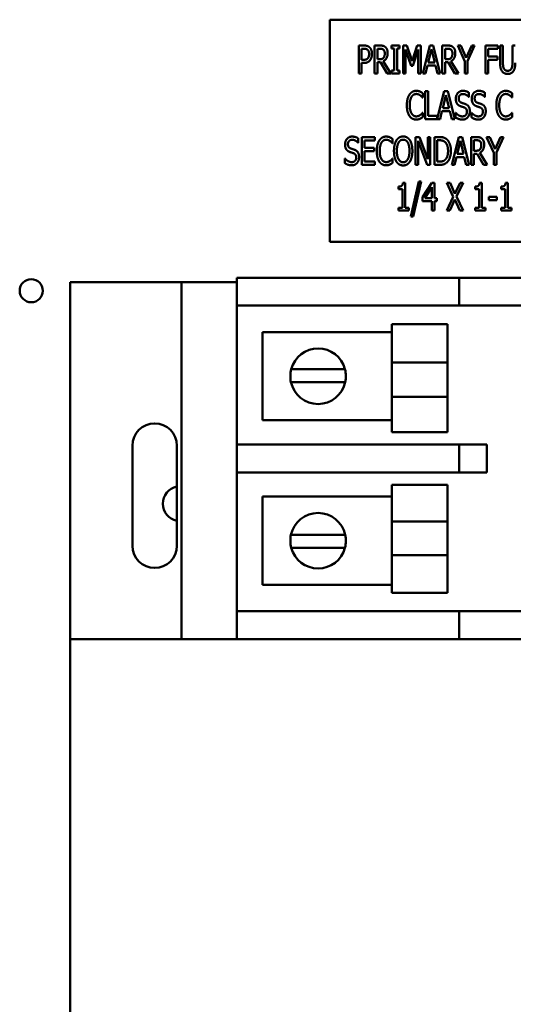
# Model space of a CAD drawing. Units: inches. Extents: x 2 to 86, y 1 to 67.
# Drawn here: x 58.6 to 59.9, y 22.6 to 25.2 of the extents above; entities that cross this region are included whole.
import ezdxf

# ---------------------------------------------------------------- set-up
doc = ezdxf.new("R2010")
doc.units = ezdxf.units.IN
doc.header["$LTSCALE"] = 4
doc.header["$MEASUREMENT"] = 0
doc.layers.add('Visible (ANSI)', color=7, linetype='Continuous', lineweight=50)

msp = doc.modelspace()

# ---------------------------------------------------------------- linework, layer by layer
at = {"layer": 'Visible (ANSI)'}
for p, q in [((60.579, 25.1631), (59.4362, 25.1631)), ((59.4362, 25.1631), (59.4362, 24.5917)), ((59.5104, 25.0252), (59.5104, 25.0967)), ((59.5104, 25.0967), (59.5239, 25.0967)), ((59.5235, 25.0885), (59.5176, 25.0885)), ((59.5176, 25.0885), (59.5176, 25.06)), ((59.551, 25.0252), (59.551, 25.0967)), ((59.551, 25.0967), (59.5648, 25.0967)), ((59.5652, 25.0885), (59.5581, 25.0885)), ((59.5581, 25.0885), (59.5581, 25.0616)), ((59.5946, 25.0894), (59.5946, 25.0967)), ((59.5946, 25.0967), (59.6154, 25.0967)), ((59.6014, 25.0894), (59.5946, 25.0894)), ((59.6014, 25.0325), (59.6014, 25.0894)), ((59.6086, 25.0894), (59.6086, 25.0325)), ((59.6154, 25.0894), (59.6086, 25.0894)), ((59.6154, 25.0967), (59.6154, 25.0894)), ((59.6241, 25.0252), (59.6241, 25.0967)), ((59.6241, 25.0967), (59.6338, 25.0967)), ((59.6308, 25.0868), (59.6308, 25.0252)), ((59.6446, 25.0449), (59.6308, 25.0868)), ((59.6338, 25.0967), (59.6472, 25.0569)), ((59.6472, 25.0569), (59.6601, 25.0967)), ((59.6628, 25.0868), (59.6489, 25.0449)), ((59.6601, 25.0967), (59.67, 25.0967)), ((59.6628, 25.0252), (59.6628, 25.0868)), ((59.67, 25.0967), (59.67, 25.0252)), ((59.6751, 25.0252), (59.6931, 25.0967)), ((59.6973, 25.087), (59.6891, 25.0533)), ((59.6931, 25.0967), (59.7019, 25.0967)), ((59.7056, 25.0533), (59.6973, 25.087)), ((59.7019, 25.0967), (59.7199, 25.0252)), ((59.725, 25.0967), (59.7388, 25.0967)), ((59.725, 25.0252), (59.725, 25.0967)), ((59.7321, 25.0885), (59.7321, 25.0616)), ((59.7392, 25.0885), (59.7321, 25.0885)), ((59.7649, 25.0967), (59.7728, 25.0967)), ((59.783, 25.0559), (59.7649, 25.0967)), ((59.7728, 25.0967), (59.7866, 25.0652)), ((59.7866, 25.0652), (59.8006, 25.0967)), ((59.8081, 25.0967), (59.7901, 25.0568)), ((59.8006, 25.0967), (59.8081, 25.0967)), ((59.8361, 25.0252), (59.8361, 25.0967)), ((59.8361, 25.0967), (59.8681, 25.0967)), ((59.8432, 25.0882), (59.8432, 25.0681)), ((59.8681, 25.0882), (59.8432, 25.0882)), ((59.8681, 25.0967), (59.8681, 25.0882)), ((59.8738, 25.0521), (59.8738, 25.0967)), ((59.8738, 25.0967), (59.881, 25.0967)), ((59.881, 25.0967), (59.881, 25.0521)), ((59.9054, 25.0967), (59.9125, 25.0967)), ((59.9054, 25.0519), (59.9054, 25.0967)), ((59.5176, 25.06), (59.5224, 25.06)), ((59.5581, 25.0616), (59.5644, 25.0616)), ((59.7321, 25.0616), (59.7384, 25.0616)), ((59.7901, 25.0568), (59.7901, 25.0252)), ((59.8432, 25.0681), (59.8671, 25.0681)), ((59.8432, 25.0596), (59.8432, 25.0252)), ((59.8671, 25.0596), (59.8432, 25.0596)), ((59.8671, 25.0681), (59.8671, 25.0596)), ((59.5176, 25.0519), (59.5176, 25.0252)), ((59.5236, 25.0519), (59.5176, 25.0519)), ((59.5581, 25.0537), (59.5581, 25.0252)), ((59.5662, 25.0537), (59.5581, 25.0537)), ((59.5832, 25.0252), (59.5662, 25.0537)), ((59.5734, 25.0563), (59.5925, 25.0252)), ((59.5946, 25.0252), (59.5946, 25.0325)), ((59.5946, 25.0325), (59.6014, 25.0325)), ((59.6086, 25.0325), (59.6154, 25.0325)), ((59.6154, 25.0325), (59.6154, 25.0252)), ((59.6489, 25.0449), (59.6446, 25.0449)), ((59.6871, 25.0452), (59.6822, 25.0252)), ((59.7075, 25.0452), (59.6871, 25.0452)), ((59.6891, 25.0533), (59.7056, 25.0533)), ((59.7124, 25.0252), (59.7075, 25.0452)), ((59.7402, 25.0537), (59.7321, 25.0537)), ((59.7321, 25.0537), (59.7321, 25.0252)), ((59.7572, 25.0252), (59.7402, 25.0537)), ((59.7474, 25.0563), (59.7665, 25.0252)), ((59.783, 25.0252), (59.783, 25.0559)), ((59.5176, 25.0252), (59.5104, 25.0252)), ((59.5581, 25.0252), (59.551, 25.0252)), ((59.5925, 25.0252), (59.5832, 25.0252)), ((59.6154, 25.0252), (59.5946, 25.0252)), ((59.6308, 25.0252), (59.6241, 25.0252)), ((59.67, 25.0252), (59.6628, 25.0252)), ((59.6822, 25.0252), (59.6751, 25.0252)), ((59.7199, 25.0252), (59.7124, 25.0252)), ((59.7321, 25.0252), (59.725, 25.0252)), ((59.7665, 25.0252), (59.7572, 25.0252)), ((59.7901, 25.0252), (59.783, 25.0252)), ((59.8432, 25.0252), (59.8361, 25.0252)), ((59.6746, 24.9629), (59.674, 24.9629)), ((59.6746, 24.9743), (59.6746, 24.9629)), ((59.6812, 24.9791), (59.6883, 24.9791)), ((59.6812, 24.9076), (59.6812, 24.9791)), ((59.6883, 24.9791), (59.6883, 24.9161)), ((59.7122, 24.9083), (59.7301, 24.9791)), ((59.7343, 24.9694), (59.7261, 24.9357)), ((59.7301, 24.9791), (59.7389, 24.9791)), ((59.7426, 24.9357), (59.7343, 24.9694)), ((59.7389, 24.9791), (59.7569, 24.9076)), ((59.7937, 24.9644), (59.7932, 24.9644)), ((59.7937, 24.9757), (59.7937, 24.9644)), ((59.8347, 24.9644), (59.8342, 24.9644)), ((59.8347, 24.9757), (59.8347, 24.9644)), ((59.9047, 24.9629), (59.9041, 24.9629)), ((59.9047, 24.9743), (59.9047, 24.9629)), ((59.7261, 24.9357), (59.7426, 24.9357)), ((59.674, 24.9238), (59.6746, 24.9238)), ((59.6746, 24.9238), (59.6746, 24.9125)), ((59.7193, 24.9076), (59.6812, 24.9076)), ((59.6883, 24.9161), (59.7122, 24.9161)), ((59.7122, 24.9161), (59.7122, 24.9083)), ((59.7241, 24.9276), (59.7193, 24.9076)), ((59.7445, 24.9276), (59.7241, 24.9276)), ((59.7494, 24.9076), (59.7445, 24.9276)), ((59.7569, 24.9076), (59.7494, 24.9076)), ((59.7594, 24.9119), (59.7594, 24.9238)), ((59.7594, 24.9238), (59.7599, 24.9238)), ((59.8004, 24.9238), (59.8009, 24.9238)), ((59.8004, 24.9119), (59.8004, 24.9238)), ((59.9041, 24.9238), (59.9047, 24.9238)), ((59.9047, 24.9238), (59.9047, 24.9125)), ((59.5089, 24.8581), (59.5089, 24.8468)), ((59.5183, 24.8615), (59.5518, 24.8615)), ((59.5183, 24.79), (59.5183, 24.8615)), ((59.5518, 24.8615), (59.5518, 24.853)), ((59.5972, 24.8567), (59.5972, 24.8453)), ((59.656, 24.8615), (59.6661, 24.8615)), ((59.656, 24.79), (59.656, 24.8615)), ((59.6661, 24.8615), (59.6876, 24.8049)), ((59.6876, 24.8049), (59.6876, 24.8615)), ((59.6876, 24.8615), (59.6942, 24.8615)), ((59.6942, 24.8615), (59.6942, 24.79)), ((59.7051, 24.8615), (59.7173, 24.8615)), ((59.7051, 24.79), (59.7051, 24.8615)), ((59.7493, 24.79), (59.7673, 24.8615)), ((59.7673, 24.8615), (59.7761, 24.8615)), ((59.7761, 24.8615), (59.7941, 24.79)), ((59.7992, 24.8615), (59.8131, 24.8615)), ((59.7992, 24.79), (59.7992, 24.8615)), ((59.8391, 24.8615), (59.847, 24.8615)), ((59.8572, 24.8207), (59.8391, 24.8615)), ((59.847, 24.8615), (59.8608, 24.83)), ((59.8608, 24.83), (59.8748, 24.8615)), ((59.8823, 24.8615), (59.8643, 24.8216)), ((59.8748, 24.8615), (59.8823, 24.8615)), ((59.5089, 24.8468), (59.5084, 24.8468)), ((59.5254, 24.853), (59.5254, 24.8334)), ((59.5518, 24.853), (59.5254, 24.853)), ((59.5254, 24.8334), (59.55, 24.8334)), ((59.55, 24.8334), (59.55, 24.825)), ((59.5972, 24.8453), (59.5966, 24.8453)), ((59.6626, 24.8516), (59.6626, 24.79)), ((59.6862, 24.79), (59.6626, 24.8516)), ((59.7122, 24.8532), (59.7122, 24.7983)), ((59.7177, 24.8532), (59.7122, 24.8532)), ((59.7715, 24.8518), (59.7633, 24.8181)), ((59.7798, 24.8181), (59.7715, 24.8518)), ((59.8063, 24.8532), (59.8063, 24.8264)), ((59.8134, 24.8532), (59.8063, 24.8532)), ((59.4746, 24.7943), (59.4746, 24.8062)), ((59.4746, 24.8062), (59.4751, 24.8062)), ((59.55, 24.825), (59.5254, 24.825)), ((59.5254, 24.825), (59.5254, 24.7985)), ((59.5967, 24.8062), (59.5972, 24.8062)), ((59.5972, 24.8062), (59.5972, 24.7949)), ((59.7613, 24.81), (59.7564, 24.79)), ((59.7817, 24.81), (59.7613, 24.81)), ((59.7633, 24.8181), (59.7798, 24.8181)), ((59.7866, 24.79), (59.7817, 24.81)), ((59.8063, 24.8264), (59.8126, 24.8264)), ((59.8144, 24.8185), (59.8063, 24.8185)), ((59.8063, 24.8185), (59.8063, 24.79)), ((59.8314, 24.79), (59.8144, 24.8185)), ((59.8216, 24.8211), (59.8407, 24.79)), ((59.8572, 24.79), (59.8572, 24.8207)), ((59.8643, 24.8216), (59.8643, 24.79)), ((59.5518, 24.79), (59.5183, 24.79)), ((59.5254, 24.7985), (59.5518, 24.7985)), ((59.5518, 24.7985), (59.5518, 24.79)), ((59.6626, 24.79), (59.656, 24.79)), ((59.6942, 24.79), (59.6862, 24.79)), ((59.7174, 24.79), (59.7051, 24.79)), ((59.7122, 24.7983), (59.7177, 24.7983)), ((59.7564, 24.79), (59.7493, 24.79)), ((59.7941, 24.79), (59.7866, 24.79)), ((59.8063, 24.79), (59.7992, 24.79)), ((59.8407, 24.79), (59.8314, 24.79)), ((59.8643, 24.79), (59.8572, 24.79)), ((59.6127, 24.7276), (59.6127, 24.7341)), ((59.6237, 24.7441), (59.6293, 24.7441)), ((59.6293, 24.7441), (59.6293, 24.6797)), ((59.6439, 24.6569), (59.6648, 24.747)), ((59.6709, 24.747), (59.6499, 24.6569)), ((59.6648, 24.747), (59.6709, 24.747)), ((59.6743, 24.707), (59.6983, 24.7439)), ((59.698, 24.7325), (59.6799, 24.7047)), ((59.698, 24.7047), (59.698, 24.7325)), ((59.6983, 24.7439), (59.7049, 24.7439)), ((59.7049, 24.7439), (59.7049, 24.7047)), ((59.7368, 24.7439), (59.7449, 24.7439)), ((59.7533, 24.7082), (59.7368, 24.7439)), ((59.7449, 24.7439), (59.7577, 24.7159)), ((59.7577, 24.7159), (59.7707, 24.7439)), ((59.7784, 24.7439), (59.7616, 24.7087)), ((59.7707, 24.7439), (59.7784, 24.7439)), ((59.8098, 24.7276), (59.8098, 24.7341)), ((59.8209, 24.7441), (59.8264, 24.7441)), ((59.8264, 24.7441), (59.8264, 24.6797)), ((59.8767, 24.7276), (59.8767, 24.7341)), ((59.8878, 24.7441), (59.8933, 24.7441)), ((59.8933, 24.7441), (59.8933, 24.6797)), ((59.6224, 24.7276), (59.6127, 24.7276)), ((59.6224, 24.6797), (59.6224, 24.7276)), ((59.6743, 24.697), (59.6743, 24.707)), ((59.6799, 24.7047), (59.698, 24.7047)), ((59.7049, 24.7047), (59.7112, 24.7047)), ((59.7112, 24.7047), (59.7112, 24.697)), ((59.7363, 24.6724), (59.7533, 24.7082)), ((59.7616, 24.7087), (59.7784, 24.6724)), ((59.8195, 24.7276), (59.8098, 24.7276)), ((59.8195, 24.6797), (59.8195, 24.7276)), ((59.8451, 24.708), (59.8654, 24.708)), ((59.8451, 24.6993), (59.8451, 24.708)), ((59.8654, 24.708), (59.8654, 24.6993)), ((59.8865, 24.7276), (59.8767, 24.7276)), ((59.8865, 24.6797), (59.8865, 24.7276)), ((59.6127, 24.6797), (59.6224, 24.6797)), ((59.6127, 24.6724), (59.6127, 24.6797)), ((59.6293, 24.6797), (59.6388, 24.6797)), ((59.6388, 24.6797), (59.6388, 24.6724)), ((59.698, 24.697), (59.6743, 24.697)), ((59.698, 24.6724), (59.698, 24.697)), ((59.7049, 24.697), (59.7049, 24.6724)), ((59.7112, 24.697), (59.7049, 24.697)), ((59.7572, 24.701), (59.744, 24.6724)), ((59.7703, 24.6724), (59.7572, 24.701)), ((59.8098, 24.6724), (59.8098, 24.6797)), ((59.8098, 24.6797), (59.8195, 24.6797)), ((59.8264, 24.6797), (59.8359, 24.6797)), ((59.8359, 24.6797), (59.8359, 24.6724)), ((59.8654, 24.6993), (59.8451, 24.6993)), ((59.8767, 24.6724), (59.8767, 24.6797)), ((59.8767, 24.6797), (59.8865, 24.6797)), ((59.8933, 24.6797), (59.9028, 24.6797)), ((59.9028, 24.6797), (59.9028, 24.6724)), ((59.6388, 24.6724), (59.6127, 24.6724)), ((59.6499, 24.6569), (59.6439, 24.6569)), ((59.7049, 24.6724), (59.698, 24.6724)), ((59.744, 24.6724), (59.7363, 24.6724)), ((59.7784, 24.6724), (59.7703, 24.6724)), ((59.8359, 24.6724), (59.8098, 24.6724)), ((59.9028, 24.6724), (59.8767, 24.6724)), ((59.4362, 24.5917), (60.579, 24.5917)), ((58.7683, 24.4881), (59.054, 24.4881)), ((58.7683, 23.5709), (58.7683, 24.4881)), ((59.054, 24.4881), (59.1968, 24.4881)), ((59.054, 23.5709), (59.054, 24.4881)), ((59.1968, 24.4995), (59.2683, 24.4995)), ((59.1968, 24.4995), (59.1968, 24.4281)), ((59.2683, 24.4995), (59.6968, 24.4995)), ((59.6968, 24.4995), (59.7683, 24.4995)), ((59.8397, 24.4995), (59.7683, 24.4995)), ((59.7683, 24.4281), (59.7683, 24.4995)), ((59.8397, 24.4995), (60.2683, 24.4995)), ((59.1968, 24.0709), (59.1968, 24.4281)), ((59.2683, 24.4281), (59.1968, 24.4281)), ((59.2683, 24.4281), (59.6968, 24.4281)), ((59.7683, 24.4281), (59.6968, 24.4281)), ((59.7683, 24.4281), (59.8397, 24.4281)), ((59.8397, 24.4281), (60.2683, 24.4281)), ((59.5951, 24.2819), (59.5951, 24.3809)), ((59.738, 24.3809), (59.5951, 24.3809)), ((59.738, 24.3809), (59.738, 24.2819)), ((59.2628, 24.36), (59.5951, 24.36)), ((59.2628, 24.1333), (59.2628, 24.36)), ((59.738, 24.2819), (59.5951, 24.2819)), ((59.5951, 24.2819), (59.5951, 24.1933)), ((59.738, 24.1933), (59.738, 24.2819)), ((59.3366, 24.2647), (59.3732, 24.2647)), ((59.3732, 24.2647), (59.4381, 24.2647)), ((59.4381, 24.2647), (59.4748, 24.2647)), ((59.3716, 24.2318), (59.3358, 24.2318)), ((59.4397, 24.2318), (59.3716, 24.2318)), ((59.4755, 24.2318), (59.4397, 24.2318)), ((59.738, 24.1933), (59.5951, 24.1933)), ((59.5951, 24.1032), (59.5951, 24.1933)), ((59.738, 24.1933), (59.738, 24.1032)), ((59.5951, 24.1333), (59.2628, 24.1333)), ((59.738, 24.1032), (59.5951, 24.1032)), ((59.1968, 24.0709), (59.2683, 24.0709)), ((59.1968, 24.0709), (59.1968, 23.9995)), ((59.6968, 24.0709), (59.2683, 24.0709)), ((59.6968, 24.0709), (59.7683, 24.0709)), ((59.8397, 24.0709), (59.7683, 24.0709)), ((59.7683, 23.9995), (59.7683, 24.0709)), ((59.8397, 23.9995), (59.8397, 24.0709)), ((58.9283, 23.8109), (58.9283, 24.0681)), ((59.0426, 24.0681), (59.0426, 23.8109)), ((59.1968, 23.6424), (59.1968, 23.9995)), ((59.2683, 23.9995), (59.1968, 23.9995)), ((59.2683, 23.9995), (59.6968, 23.9995)), ((59.7683, 23.9995), (59.6968, 23.9995)), ((59.7683, 23.9995), (59.8397, 23.9995)), ((59.5951, 23.8733), (59.5951, 23.9673)), ((59.738, 23.9673), (59.5951, 23.9673)), ((59.738, 23.9673), (59.738, 23.8733)), ((59.2628, 23.9372), (59.5951, 23.9372)), ((59.2628, 23.7105), (59.2628, 23.9372)), ((59.738, 23.8733), (59.5951, 23.8733)), ((59.5951, 23.8733), (59.5951, 23.7866)), ((59.738, 23.7866), (59.738, 23.8733)), ((59.3358, 23.8387), (59.3716, 23.8387)), ((59.3716, 23.8387), (59.4397, 23.8387)), ((59.4397, 23.8387), (59.4755, 23.8387)), ((59.3732, 23.8058), (59.3366, 23.8058)), ((59.4381, 23.8058), (59.3732, 23.8058)), ((59.4748, 23.8058), (59.4381, 23.8058)), ((59.738, 23.7866), (59.5951, 23.7866)), ((59.5951, 23.6896), (59.5951, 23.7866)), ((59.738, 23.7866), (59.738, 23.6896)), ((59.5951, 23.7105), (59.2628, 23.7105)), ((59.738, 23.6896), (59.5951, 23.6896)), ((59.1968, 23.6424), (59.2683, 23.6424)), ((59.1968, 23.6424), (59.1968, 23.5709)), ((59.6968, 23.6424), (59.2683, 23.6424)), ((59.6968, 23.6424), (59.7683, 23.6424)), ((59.8397, 23.6424), (59.7683, 23.6424)), ((59.7683, 23.5709), (59.7683, 23.6424)), ((60.2683, 23.6424), (59.8397, 23.6424)), ((59.1968, 23.5709), (58.7683, 23.5709)), ((58.7683, 22.4281), (58.7683, 23.5709)), ((59.2683, 23.5709), (59.1968, 23.5709)), ((59.6968, 23.5709), (59.2683, 23.5709)), ((59.7683, 23.5709), (59.6968, 23.5709)), ((59.7683, 23.5709), (59.8397, 23.5709)), ((60.2683, 23.5709), (59.8397, 23.5709))]:
    msp.add_line(p, q, dxfattribs=at)
msp.add_circle((58.668, 24.4664), 0.0297, dxfattribs=at)
for centre, radius, start, end in [((59.4057, 24.2466), 0.0714, 14.6402, 165.3598), ((59.4057, 24.2466), 0.0714, 165.3598, 192.0052), ((59.4057, 24.2466), 0.0714, 347.9948, 14.6402), ((59.4057, 24.2466), 0.0714, 192.0052, 347.9948), ((58.9854, 24.0681), 0.0571, 0, 180), ((59.0508, 23.919), 0.0446, 100.7214, 259.2786), ((59.4057, 23.8238), 0.0714, 12.0052, 167.9948), ((59.4057, 23.8238), 0.0714, 167.9948, 194.6402), ((59.4057, 23.8238), 0.0714, 345.3598, 12.0052), ((58.9854, 23.8109), 0.0571, 180, 0), ((59.4057, 23.8238), 0.0714, 194.6402, 345.3598)]:
    msp.add_arc(centre, radius, start, end, dxfattribs=at)
for points in [[(59.533, 25.0857), (59.5313, 25.0872), (59.5268, 25.0885), (59.5235, 25.0885)], [(59.5239, 25.0967), (59.5286, 25.0967), (59.5353, 25.0946), (59.5378, 25.0922)], [(59.5368, 25.0748), (59.5368, 25.0786), (59.5349, 25.084), (59.533, 25.0857)], [(59.5378, 25.0922), (59.5408, 25.0895), (59.5442, 25.0811), (59.5442, 25.0751)], [(59.5648, 25.0967), (59.5694, 25.0967), (59.5757, 25.0953), (59.5785, 25.0929)], [(59.5738, 25.086), (59.5722, 25.0874), (59.5682, 25.0885), (59.5652, 25.0885)], [(59.5771, 25.0765), (59.5771, 25.0797), (59.5754, 25.0845), (59.5738, 25.086)], [(59.5785, 25.0929), (59.5812, 25.0905), (59.5845, 25.0829), (59.5845, 25.0773)], [(59.7388, 25.0967), (59.7434, 25.0967), (59.7497, 25.0953), (59.7524, 25.0929)], [(59.7478, 25.086), (59.7462, 25.0874), (59.7422, 25.0885), (59.7392, 25.0885)], [(59.7511, 25.0765), (59.7511, 25.0797), (59.7494, 25.0845), (59.7478, 25.086)], [(59.7524, 25.0929), (59.7552, 25.0905), (59.7585, 25.0829), (59.7585, 25.0773)], [(59.5224, 25.06), (59.5267, 25.06), (59.532, 25.0618), (59.5338, 25.0643)], [(59.5395, 25.0593), (59.5368, 25.0556), (59.5293, 25.0519), (59.5236, 25.0519)], [(59.5338, 25.0643), (59.5353, 25.0664), (59.5368, 25.0714), (59.5368, 25.0748)], [(59.5442, 25.0751), (59.5442, 25.0705), (59.5417, 25.0622), (59.5395, 25.0593)], [(59.5644, 25.0616), (59.5675, 25.0616), (59.5724, 25.063), (59.5741, 25.0653)], [(59.5845, 25.0773), (59.5845, 25.0695), (59.5786, 25.0589), (59.5734, 25.0563)], [(59.5741, 25.0653), (59.5756, 25.0673), (59.5771, 25.0728), (59.5771, 25.0765)], [(59.7384, 25.0616), (59.7415, 25.0616), (59.7464, 25.063), (59.7481, 25.0653)], [(59.7585, 25.0773), (59.7585, 25.0695), (59.7526, 25.0589), (59.7474, 25.0563)], [(59.7481, 25.0653), (59.7496, 25.0673), (59.7511, 25.0728), (59.7511, 25.0765)], [(59.8789, 25.0303), (59.8761, 25.034), (59.8738, 25.0445), (59.8738, 25.0521)], [(59.881, 25.0521), (59.881, 25.0471), (59.8819, 25.0404), (59.8833, 25.0377)], [(59.8833, 25.0377), (59.8847, 25.0348), (59.8896, 25.0318), (59.8932, 25.0318)], [(59.8932, 25.0318), (59.8965, 25.0318), (59.9017, 25.0348), (59.9031, 25.0377)], [(59.9031, 25.0377), (59.9044, 25.0404), (59.9054, 25.0471), (59.9054, 25.0519)], [(59.9125, 25.0521), (59.9125, 25.0446), (59.9102, 25.034), (59.9074, 25.0303)], [(59.8932, 25.0237), (59.8884, 25.0237), (59.8814, 25.027), (59.8789, 25.0303)], [(59.9074, 25.0303), (59.9049, 25.027), (59.8981, 25.0237), (59.8932, 25.0237)], [(59.6339, 24.9433), (59.6339, 24.9523), (59.6373, 24.9656), (59.6406, 24.9705)], [(59.6406, 24.9705), (59.6438, 24.9753), (59.6526, 24.9803), (59.658, 24.9803)], [(59.6461, 24.9649), (59.6438, 24.9612), (59.6413, 24.9502), (59.6413, 24.9433)], [(59.658, 24.9722), (59.6545, 24.9722), (59.6484, 24.9685), (59.6461, 24.9649)], [(59.658, 24.9803), (59.6607, 24.9803), (59.6654, 24.9793), (59.6674, 24.9785)], [(59.668, 24.9688), (59.6659, 24.9703), (59.6611, 24.9722), (59.658, 24.9722)], [(59.6674, 24.9785), (59.6692, 24.9777), (59.6728, 24.9756), (59.6746, 24.9743)], [(59.674, 24.9629), (59.6731, 24.964), (59.6701, 24.9673), (59.668, 24.9688)], [(59.7598, 24.9599), (59.7598, 24.9686), (59.7699, 24.9803), (59.7778, 24.9803)], [(59.7632, 24.947), (59.7616, 24.9494), (59.7598, 24.9557), (59.7598, 24.9599)], [(59.7782, 24.9721), (59.7733, 24.9721), (59.7672, 24.9659), (59.7672, 24.9609)], [(59.7672, 24.9609), (59.7672, 24.9564), (59.7708, 24.951), (59.7742, 24.9498)], [(59.7778, 24.9803), (59.7823, 24.9803), (59.7903, 24.978), (59.7937, 24.9757)], [(59.7932, 24.9644), (59.7906, 24.9675), (59.7826, 24.9721), (59.7782, 24.9721)], [(59.8008, 24.9599), (59.8008, 24.9686), (59.8109, 24.9803), (59.8188, 24.9803)], [(59.8043, 24.947), (59.8027, 24.9494), (59.8008, 24.9557), (59.8008, 24.9599)], [(59.8193, 24.9721), (59.8144, 24.9721), (59.8082, 24.9659), (59.8082, 24.9609)], [(59.8082, 24.9609), (59.8082, 24.9564), (59.8118, 24.951), (59.8152, 24.9498)], [(59.8188, 24.9803), (59.8233, 24.9803), (59.8313, 24.978), (59.8347, 24.9757)], [(59.8342, 24.9644), (59.8317, 24.9675), (59.8237, 24.9721), (59.8193, 24.9721)], [(59.864, 24.9433), (59.864, 24.9523), (59.8674, 24.9656), (59.8707, 24.9705)], [(59.8707, 24.9705), (59.8739, 24.9753), (59.8827, 24.9803), (59.8881, 24.9803)], [(59.8762, 24.9649), (59.8739, 24.9612), (59.8714, 24.9502), (59.8714, 24.9433)], [(59.888, 24.9722), (59.8846, 24.9722), (59.8785, 24.9685), (59.8762, 24.9649)], [(59.8981, 24.9688), (59.896, 24.9703), (59.8912, 24.9722), (59.888, 24.9722)], [(59.8881, 24.9803), (59.8908, 24.9803), (59.8955, 24.9793), (59.8975, 24.9785)], [(59.8975, 24.9785), (59.8993, 24.9777), (59.9029, 24.9756), (59.9047, 24.9743)], [(59.9041, 24.9629), (59.9031, 24.964), (59.9002, 24.9673), (59.8981, 24.9688)], [(59.6406, 24.9157), (59.6375, 24.9204), (59.6339, 24.9343), (59.6339, 24.9433)], [(59.6413, 24.9433), (59.6413, 24.9359), (59.644, 24.9253), (59.6463, 24.9217)], [(59.7721, 24.9407), (59.7693, 24.9417), (59.7649, 24.9446), (59.7632, 24.947)], [(59.7818, 24.9374), (59.7793, 24.9384), (59.7752, 24.9396), (59.7721, 24.9407)], [(59.7742, 24.9498), (59.7764, 24.949), (59.783, 24.9469), (59.7851, 24.946)], [(59.7884, 24.9265), (59.7884, 24.9308), (59.7852, 24.9361), (59.7818, 24.9374)], [(59.7851, 24.946), (59.7907, 24.9438), (59.7958, 24.9347), (59.7958, 24.928)], [(59.8131, 24.9407), (59.8104, 24.9417), (59.806, 24.9446), (59.8043, 24.947)], [(59.8228, 24.9374), (59.8203, 24.9384), (59.8162, 24.9396), (59.8131, 24.9407)], [(59.8152, 24.9498), (59.8175, 24.949), (59.824, 24.9469), (59.8262, 24.946)], [(59.8294, 24.9265), (59.8294, 24.9308), (59.8262, 24.9361), (59.8228, 24.9374)], [(59.8262, 24.946), (59.8317, 24.9438), (59.8368, 24.9347), (59.8368, 24.928)], [(59.8707, 24.9157), (59.8676, 24.9204), (59.864, 24.9343), (59.864, 24.9433)], [(59.8714, 24.9433), (59.8714, 24.9359), (59.8741, 24.9253), (59.8764, 24.9217)], [(59.6579, 24.9064), (59.6527, 24.9064), (59.6438, 24.9111), (59.6406, 24.9157)], [(59.6463, 24.9217), (59.6485, 24.9182), (59.6546, 24.9146), (59.658, 24.9146)], [(59.6674, 24.9084), (59.6651, 24.9074), (59.6611, 24.9064), (59.6579, 24.9064)], [(59.658, 24.9146), (59.661, 24.9146), (59.6663, 24.9166), (59.6684, 24.9181)], [(59.6746, 24.9125), (59.6728, 24.9114), (59.6697, 24.9094), (59.6674, 24.9084)], [(59.6684, 24.9181), (59.6703, 24.9196), (59.6732, 24.9227), (59.674, 24.9238)], [(59.777, 24.9064), (59.7711, 24.9064), (59.763, 24.9096), (59.7594, 24.9119)], [(59.7599, 24.9238), (59.7634, 24.9194), (59.7723, 24.9146), (59.7764, 24.9146)], [(59.7764, 24.9146), (59.7823, 24.9146), (59.7884, 24.9211), (59.7884, 24.9265)], [(59.7909, 24.9128), (59.7883, 24.9097), (59.7818, 24.9064), (59.777, 24.9064)], [(59.7958, 24.928), (59.7958, 24.9238), (59.7932, 24.9157), (59.7909, 24.9128)], [(59.818, 24.9064), (59.8122, 24.9064), (59.804, 24.9096), (59.8004, 24.9119)], [(59.8009, 24.9238), (59.8045, 24.9194), (59.8134, 24.9146), (59.8175, 24.9146)], [(59.8175, 24.9146), (59.8234, 24.9146), (59.8294, 24.9211), (59.8294, 24.9265)], [(59.832, 24.9128), (59.8293, 24.9097), (59.8229, 24.9064), (59.818, 24.9064)], [(59.8368, 24.928), (59.8368, 24.9238), (59.8343, 24.9157), (59.832, 24.9128)], [(59.888, 24.9064), (59.8828, 24.9064), (59.8739, 24.9111), (59.8707, 24.9157)], [(59.8764, 24.9217), (59.8786, 24.9182), (59.8847, 24.9146), (59.888, 24.9146)], [(59.888, 24.9146), (59.8911, 24.9146), (59.8964, 24.9166), (59.8985, 24.9181)], [(59.8975, 24.9084), (59.8952, 24.9074), (59.8912, 24.9064), (59.888, 24.9064)], [(59.9047, 24.9125), (59.9029, 24.9114), (59.8998, 24.9094), (59.8975, 24.9084)], [(59.8985, 24.9181), (59.9004, 24.9196), (59.9033, 24.9227), (59.9041, 24.9238)], [(59.475, 24.8423), (59.475, 24.851), (59.4851, 24.8627), (59.493, 24.8627)], [(59.4935, 24.8545), (59.4886, 24.8545), (59.4824, 24.8483), (59.4824, 24.8433)], [(59.493, 24.8627), (59.4975, 24.8627), (59.5055, 24.8604), (59.5089, 24.8581)], [(59.5084, 24.8468), (59.5059, 24.8499), (59.4979, 24.8545), (59.4935, 24.8545)], [(59.5633, 24.8529), (59.5665, 24.8577), (59.5752, 24.8627), (59.5807, 24.8627)], [(59.5806, 24.8546), (59.5772, 24.8546), (59.571, 24.8509), (59.5688, 24.8473)], [(59.5906, 24.8512), (59.5886, 24.8527), (59.5838, 24.8546), (59.5806, 24.8546)], [(59.5807, 24.8627), (59.5834, 24.8627), (59.5881, 24.8617), (59.5901, 24.8609)], [(59.5901, 24.8609), (59.5918, 24.8601), (59.5955, 24.858), (59.5972, 24.8567)], [(59.6072, 24.8533), (59.6103, 24.858), (59.6191, 24.863), (59.6245, 24.863)], [(59.6245, 24.8547), (59.6206, 24.8547), (59.6148, 24.8512), (59.6126, 24.8473)], [(59.6245, 24.863), (59.6299, 24.863), (59.6387, 24.8579), (59.6417, 24.8533)], [(59.6363, 24.8473), (59.6343, 24.851), (59.6282, 24.8547), (59.6245, 24.8547)], [(59.7173, 24.8615), (59.7248, 24.8615), (59.7334, 24.8584), (59.7364, 24.8558)], [(59.7364, 24.8558), (59.7416, 24.8512), (59.7472, 24.8361), (59.7472, 24.8257)], [(59.8131, 24.8615), (59.8176, 24.8615), (59.8239, 24.8601), (59.8267, 24.8577)], [(59.8267, 24.8577), (59.8294, 24.8553), (59.8327, 24.8477), (59.8327, 24.8421)], [(59.4785, 24.8294), (59.4769, 24.8318), (59.475, 24.8381), (59.475, 24.8423)], [(59.4873, 24.8231), (59.4846, 24.8241), (59.4802, 24.827), (59.4785, 24.8294)], [(59.4824, 24.8433), (59.4824, 24.8388), (59.486, 24.8334), (59.4894, 24.8322)], [(59.4894, 24.8322), (59.4917, 24.8314), (59.4982, 24.8293), (59.5004, 24.8284)], [(59.5566, 24.8257), (59.5566, 24.8347), (59.56, 24.848), (59.5633, 24.8529)], [(59.5688, 24.8473), (59.5665, 24.8436), (59.564, 24.8326), (59.564, 24.8257)], [(59.5966, 24.8453), (59.5957, 24.8464), (59.5927, 24.8497), (59.5906, 24.8512)], [(59.6008, 24.8257), (59.6008, 24.8347), (59.6042, 24.8484), (59.6072, 24.8533)], [(59.6126, 24.8473), (59.6105, 24.8437), (59.6082, 24.8327), (59.6082, 24.8257)], [(59.6407, 24.8257), (59.6407, 24.8328), (59.6384, 24.8437), (59.6363, 24.8473)], [(59.6417, 24.8533), (59.6448, 24.8486), (59.6481, 24.8347), (59.6481, 24.8257)], [(59.7317, 24.849), (59.7289, 24.8512), (59.7225, 24.8532), (59.7177, 24.8532)], [(59.7398, 24.8258), (59.7398, 24.834), (59.7357, 24.8457), (59.7317, 24.849)], [(59.8126, 24.8264), (59.8157, 24.8264), (59.8206, 24.8278), (59.8223, 24.8301)], [(59.822, 24.8508), (59.8204, 24.8521), (59.8164, 24.8532), (59.8134, 24.8532)], [(59.8327, 24.8421), (59.8327, 24.8343), (59.8268, 24.8237), (59.8216, 24.8211)], [(59.8253, 24.8413), (59.8253, 24.8444), (59.8236, 24.8492), (59.822, 24.8508)], [(59.8223, 24.8301), (59.8238, 24.8321), (59.8253, 24.8376), (59.8253, 24.8413)], [(59.4751, 24.8062), (59.4787, 24.8018), (59.4876, 24.797), (59.4917, 24.797)], [(59.497, 24.8198), (59.4945, 24.8208), (59.4904, 24.822), (59.4873, 24.8231)], [(59.4917, 24.797), (59.4976, 24.797), (59.5036, 24.8035), (59.5036, 24.8089)], [(59.5036, 24.8089), (59.5036, 24.8132), (59.5004, 24.8185), (59.497, 24.8198)], [(59.5004, 24.8284), (59.5059, 24.8262), (59.511, 24.8171), (59.511, 24.8104)], [(59.511, 24.8104), (59.511, 24.8062), (59.5085, 24.7981), (59.5062, 24.7952)], [(59.5633, 24.7981), (59.5601, 24.8028), (59.5566, 24.8167), (59.5566, 24.8257)], [(59.564, 24.8257), (59.564, 24.8183), (59.5666, 24.8077), (59.569, 24.8041)], [(59.569, 24.8041), (59.5712, 24.8006), (59.5772, 24.797), (59.5806, 24.797)], [(59.591, 24.8005), (59.593, 24.802), (59.5958, 24.8051), (59.5967, 24.8062)], [(59.6072, 24.7983), (59.6041, 24.803), (59.6008, 24.8169), (59.6008, 24.8257)], [(59.6082, 24.8257), (59.6082, 24.8117), (59.6171, 24.7967), (59.6245, 24.7967)], [(59.6245, 24.7967), (59.6319, 24.7967), (59.6407, 24.8117), (59.6407, 24.8257)], [(59.6481, 24.8257), (59.6481, 24.8171), (59.6448, 24.803), (59.6417, 24.7983)], [(59.7324, 24.803), (59.7361, 24.8064), (59.7398, 24.8175), (59.7398, 24.8258)], [(59.7472, 24.8257), (59.7472, 24.8159), (59.7413, 24.8002), (59.7363, 24.7958)], [(59.4922, 24.7888), (59.4864, 24.7888), (59.4782, 24.792), (59.4746, 24.7943)], [(59.5062, 24.7952), (59.5035, 24.7921), (59.4971, 24.7888), (59.4922, 24.7888)], [(59.5805, 24.7888), (59.5753, 24.7888), (59.5665, 24.7934), (59.5633, 24.7981)], [(59.5901, 24.7908), (59.5878, 24.7898), (59.5838, 24.7888), (59.5805, 24.7888)], [(59.5806, 24.797), (59.5837, 24.797), (59.5889, 24.799), (59.591, 24.8005)], [(59.5972, 24.7949), (59.5955, 24.7938), (59.5923, 24.7918), (59.5901, 24.7908)], [(59.6245, 24.7885), (59.619, 24.7885), (59.6103, 24.7934), (59.6072, 24.7983)], [(59.6417, 24.7983), (59.6384, 24.7933), (59.6297, 24.7885), (59.6245, 24.7885)], [(59.7363, 24.7958), (59.7322, 24.7923), (59.7239, 24.79), (59.7174, 24.79)], [(59.7177, 24.7983), (59.7224, 24.7983), (59.7295, 24.8003), (59.7324, 24.803)], [(59.6127, 24.7341), (59.6182, 24.7341), (59.6234, 24.7383), (59.6237, 24.7441)], [(59.8098, 24.7341), (59.8153, 24.7341), (59.8205, 24.7383), (59.8209, 24.7441)], [(59.8767, 24.7341), (59.8822, 24.7341), (59.8874, 24.7383), (59.8878, 24.7441)]]:
    msp.add_open_spline(points, degree=2, dxfattribs=at)

doc.saveas('drawing.dxf')
